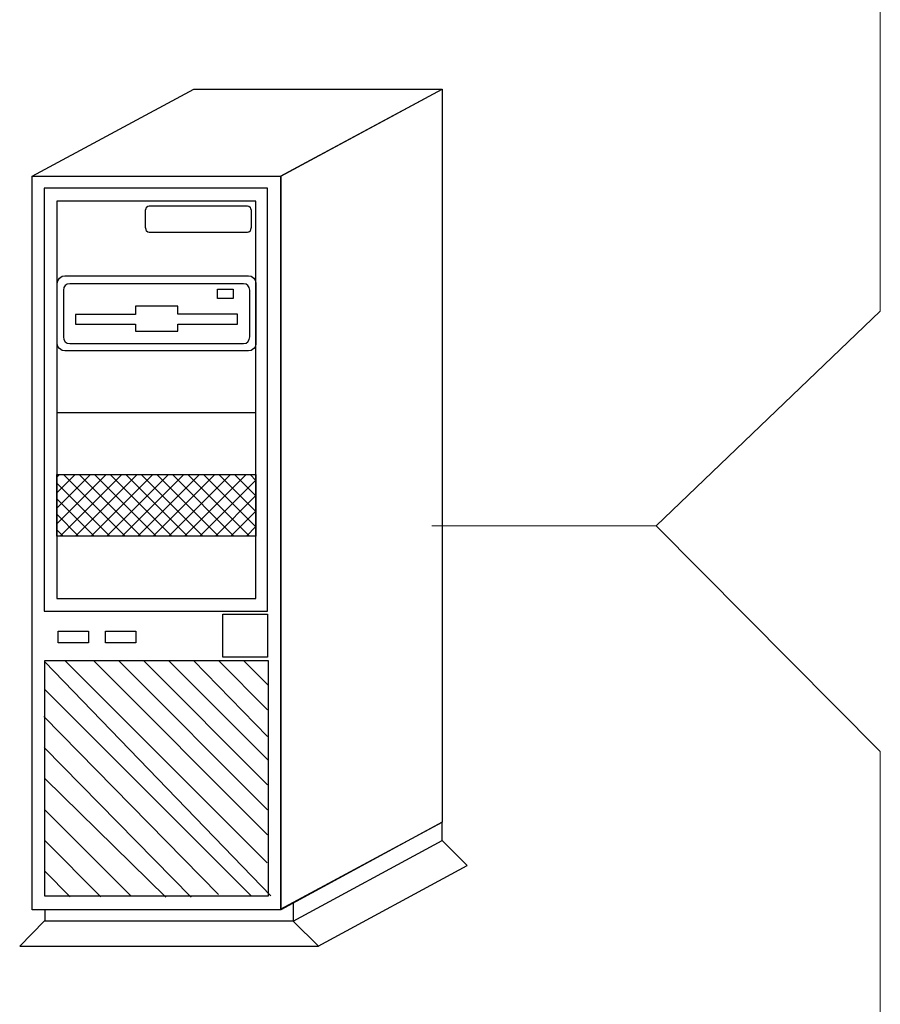
# Model space of a CAD drawing. Units: millimetres. Extents: x 64 to 16557, y -404 to 1031.
# Drawn here: x 4217 to 4223, y 278 to 285 of the extents above; entities that cross this region are included whole.
import ezdxf

# ---------------------------------------------------------------- set-up
doc = ezdxf.new("R2010")
doc.units = ezdxf.units.MM
doc.layers.add('CCTV', color=6, linetype='Continuous', lineweight=20)
doc.layers.add('E-04', color=80, linetype='Continuous')

# ---------------------------------------------------------------- blocks, each defined once
blk = doc.blocks.new('*X328')
at = {"color": 0}
for p, q in [((-67.891, 100.047), (-65.079, 102.859)), ((-67.891, 100.931), (-65.963, 102.859)), ((-67.891, 101.815), (-66.847, 102.859)), ((-67.891, 102.699), (-67.731, 102.859)), ((-67.702, 99.352), (-64.195, 102.859)), ((-63.997, 99.352), (-67.504, 102.859)), ((-66.818, 99.352), (-63.311, 102.859)), ((-63.113, 99.352), (-66.62, 102.859)), ((-65.934, 99.352), (-62.427, 102.859)), ((-62.229, 99.352), (-65.736, 102.859)), ((-65.05, 99.352), (-61.543, 102.859)), ((-61.345, 99.352), (-64.852, 102.859)), ((-64.166, 99.352), (-60.659, 102.859)), ((-60.461, 99.352), (-63.968, 102.859)), ((-63.283, 99.352), (-59.776, 102.859)), ((-59.577, 99.352), (-63.084, 102.859)), ((-62.399, 99.352), (-58.892, 102.859)), ((-58.693, 99.352), (-62.2, 102.859)), ((-61.515, 99.352), (-58.008, 102.859)), ((-57.809, 99.352), (-61.316, 102.859)), ((-60.631, 99.352), (-57.124, 102.859)), ((-56.926, 99.352), (-60.433, 102.859)), ((-56.558, 99.868), (-59.549, 102.859)), ((-56.558, 100.752), (-58.665, 102.859)), ((-56.558, 101.636), (-57.781, 102.859)), ((-56.558, 102.52), (-56.897, 102.859)), ((-64.881, 99.352), (-67.891, 102.362)), ((-59.747, 99.352), (-56.558, 102.541)), ((-65.764, 99.352), (-67.891, 101.479)), ((-58.863, 99.352), (-56.558, 101.657)), ((-66.648, 99.352), (-67.891, 100.595)), ((-57.979, 99.352), (-56.558, 100.773)), ((-57.095, 99.352), (-56.558, 99.889)), ((-67.532, 99.352), (-67.891, 99.711))]:
    blk.add_line(p, q, dxfattribs=at)

msp = doc.modelspace()

# ---------------------------------------------------------------- linework, layer by layer
at = {"layer": 'CCTV', "color": 7, "lineweight": 20}
for p, q in [((4222.73973, 282.63573), (4222.73973, 295.66984)), ((4221.26177, 281.22062), (4222.73973, 282.63573)), ((4219.78381, 281.22062), (4221.26177, 281.22062)), ((4221.26177, 281.22062), (4222.73973, 279.73062)), ((4222.73973, 279.73062), (4222.73973, 275.53965))]:
    msp.add_line(p, q, dxfattribs=at)
at = {"layer": 'E-04', "color": 7, "linetype": 'Continuous'}
for p, q in [((4217.14845, 283.52568), (4218.21436, 284.09989)), ((4218.21436, 284.09989), (4219.85158, 284.09989)), ((4219.85158, 284.09989), (4219.85158, 279.26472)), ((4217.22795, 278.61102), (4217.06594, 278.44611)), ((4218.86806, 278.61102), (4217.22795, 278.61102)), ((4219.03598, 278.44611), (4218.86806, 278.61102)), ((4217.06594, 278.44611), (4219.03598, 278.44611))]:
    msp.add_line(p, q, dxfattribs=at)
for points in [[(4218.78567, 283.52568), (4219.85158, 284.09989)], [(4217.14845, 283.52568), (4218.78857, 283.52568), (4218.78857, 278.68762), (4217.14845, 278.68762), (4217.14845, 283.52568)], [(4217.22795, 283.44619), (4217.22795, 280.65754), (4218.70026, 280.65754), (4218.70026, 283.44619), (4217.22795, 283.44619)], [(4217.31034, 283.36078), (4217.31034, 280.74005), (4218.62366, 280.74005), (4218.62366, 283.36078), (4217.31034, 283.36078)], [(4217.9199, 283.33135), (4218.56769, 283.33135), (4218.57661, 283.32833), (4218.58542, 283.32242), (4218.58832, 283.31362), (4218.59133, 283.30191), (4218.59133, 283.18707), (4218.58832, 283.17525), (4218.58542, 283.16343), (4218.57661, 283.15752), (4218.56769, 283.15462), (4217.9199, 283.15462), (4217.91109, 283.15752), (4217.90228, 283.16343), (4217.89927, 283.17525), (4217.89637, 283.18707), (4217.89637, 283.30191), (4217.89927, 283.31362), (4217.90228, 283.32242), (4217.91109, 283.32833), (4217.9199, 283.33135)], [(4217.36342, 282.86897), (4218.5736, 282.86897), (4218.59133, 282.86607), (4218.60895, 282.85425), (4218.62077, 282.83663), (4218.62366, 282.81601), (4218.62366, 282.42142), (4218.62077, 282.40369), (4218.60895, 282.38897), (4218.59133, 282.37727), (4218.5736, 282.37425), (4217.36342, 282.37425), (4217.34569, 282.37727), (4217.32807, 282.38897), (4217.31625, 282.40369), (4217.31336, 282.42142), (4217.31336, 282.81601), (4217.31625, 282.83663), (4217.32807, 282.85425), (4217.34569, 282.86607), (4217.36342, 282.86897)], [(4217.39575, 282.81601), (4217.37814, 282.81299), (4217.36632, 282.80419), (4217.35751, 282.79248), (4217.35461, 282.77475), (4217.35461, 282.46557), (4217.35751, 282.44796), (4217.36632, 282.43324), (4217.37814, 282.42432), (4217.39575, 282.42142), (4218.54127, 282.42142), (4218.55888, 282.42432), (4218.5707, 282.43324), (4218.57951, 282.44796), (4218.58252, 282.46557), (4218.58252, 282.77475), (4218.57951, 282.79248), (4218.5707, 282.80419), (4218.55888, 282.81299), (4218.54127, 282.81601), (4217.39575, 282.81601)], [(4218.37046, 282.78066), (4218.47348, 282.78066), (4218.47348, 282.71878), (4218.37046, 282.71878), (4218.37046, 282.78066)], [(4218.10832, 282.50381), (4218.10832, 282.55098), (4218.50291, 282.55098), (4218.50291, 282.61576), (4218.10832, 282.61576), (4218.10832, 282.66872), (4217.8287, 282.66872), (4217.8287, 282.61286), (4217.43411, 282.61286), (4217.43411, 282.55098), (4217.8287, 282.55098), (4217.8287, 282.50381), (4218.10832, 282.50381)], [(4217.31034, 281.96796), (4218.62366, 281.96796)], [(4217.31034, 281.55866), (4218.62366, 281.55866), (4218.62366, 281.15225), (4217.31034, 281.15225), (4217.31034, 281.55866)], [(4217.31034, 281.55866), (4218.62366, 281.55866)], [(4218.4058, 280.63691), (4218.70026, 280.63691), (4218.70026, 280.35427), (4218.4058, 280.35427), (4218.4058, 280.63691)], [(4217.31927, 280.52508), (4217.5194, 280.52508), (4217.5194, 280.44848), (4217.31927, 280.44848), (4217.31927, 280.52508)], [(4217.63134, 280.52508), (4217.83159, 280.52508), (4217.83159, 280.44848), (4217.63134, 280.44848), (4217.63134, 280.52508)], [(4217.63134, 280.52508), (4217.83159, 280.52508), (4217.83159, 280.44848), (4217.63134, 280.44848), (4217.63134, 280.52508)], [(4217.23085, 280.33074), (4218.70316, 280.33074), (4218.70316, 278.77592), (4217.23085, 278.77592), (4217.23085, 280.33074)], [(4217.36342, 280.33074), (4218.69725, 278.9968)], [(4217.55185, 280.33074), (4218.70026, 279.18233)], [(4217.71675, 280.33074), (4218.70026, 279.34723)], [(4217.88165, 280.33074), (4218.70026, 279.51213)], [(4218.04656, 280.33074), (4218.70316, 279.67403)], [(4218.21146, 280.33074), (4218.70026, 279.83012)], [(4218.37637, 280.33074), (4218.70026, 280.00685)], [(4218.54127, 280.33074), (4218.70316, 280.16874)], [(4217.23085, 280.32194), (4218.72089, 278.77893)], [(4217.23085, 280.1393), (4218.59423, 278.77592)], [(4217.22494, 279.96269), (4218.37637, 278.78774)], [(4217.22795, 279.75654), (4218.19674, 278.77013)], [(4217.23386, 279.55038), (4218.02883, 278.77013)], [(4217.23085, 279.34723), (4217.79625, 278.78183)], [(4218.78567, 278.69051), (4219.85158, 279.26472)], [(4219.03297, 278.44611), (4220.01648, 278.97918), (4219.85158, 279.14409), (4219.85158, 279.26472)], [(4217.23085, 279.14409), (4217.60191, 278.77302)], [(4218.86806, 278.73177), (4218.86806, 278.61102), (4219.85158, 279.14409)], [(4217.23085, 278.94082), (4217.39876, 278.77302)], [(4217.23085, 278.69051), (4217.23085, 278.61102)]]:
    msp.add_lwpolyline(points, dxfattribs=at)
msp.add_lwpolyline([(4219.85158, 284.09989), (4219.85158, 279.26472), (4218.78857, 278.68762), (4218.78857, 283.52568)], close=True, dxfattribs=at)

# ---------------------------------------------------------------- block references
at = {"layer": 'E-04', "color": 7, "linetype": 'Continuous', "xscale": 0.1158846659236588, "yscale": 0.1158846659527626, "zscale": 0.115884665942733}
msp.add_blockref('*X328', (4225.17787, 269.63888), dxfattribs=at)

doc.saveas('drawing.dxf')
